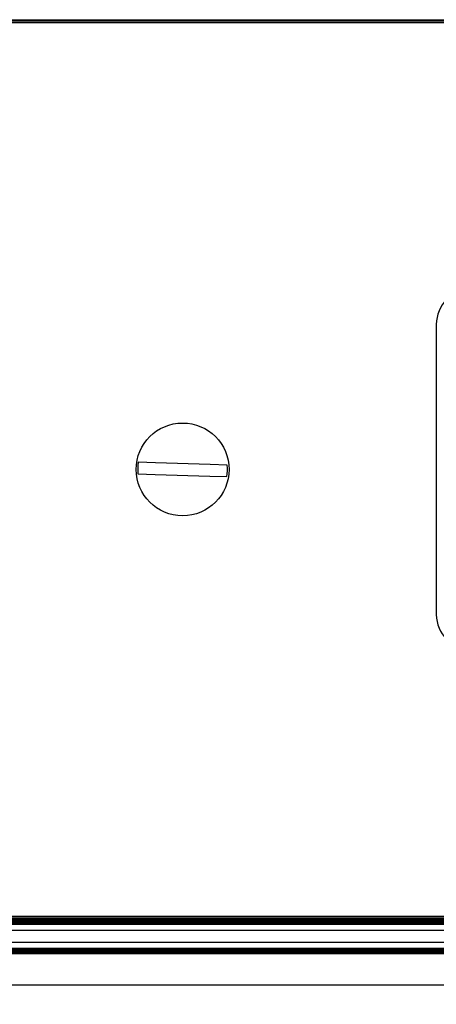
# Model space of a CAD drawing. Units: millimetres. Extents: x 0 to 420, y 0 to 297.
# Drawn here: x 166 to 181, y 196 to 229 of the extents above; entities that cross this region are included whole.
import ezdxf

# ---------------------------------------------------------------- set-up
doc = ezdxf.new("R2010")
doc.units = ezdxf.units.MM
doc.linetypes.add('K5LT_BASIC', pattern=[0])
doc.linetypes.add('K5LT_THIN', pattern=[0])
doc.layers.add('Системный слой', color=7, linetype='Continuous')
doc.styles.add('KDIMTEXTSTYLE', font='GOST_AU.SHX', dxfattribs={"width": 0.96, "oblique": 15, "height": 5})
doc.dimstyles.new('KDIMSTYLE (0.40)', dxfattribs={"dimtxt": 5, "dimasz": 1, "dimexe": 2, "dimexo": 0, "dimgap": 1, "dimtad": 1, "dimlfac": 2.5, "dimtxsty": 'KDIMTEXTSTYLE', "dimsah": 1, "dimcen": 0, "dimdle": 1, "dimadec": 0, "dimazin": 0, "dimtfac": 0.667, "dimtmove": 0, "dimatfit": 3, "dimfxl": 0, "dimtvp": 1, "dimtolj": 1, "dimtzin": 0, "dimarcsym": 0})

# ---------------------------------------------------------------- blocks, each defined once
blk = doc.blocks.new('KDIMARROW_01')
at = {"layer": 'Системный слой'}
blk.add_hatch(color=0, dxfattribs=at).paths.add_polyline_path([(-5, -0.658), (0, 0), (-5, 0.658), (-4.5, 0)])
at = {"layer": 'Системный слой', "color": 0, "linetype": 'K5LT_THIN', "lineweight": 18}
for p, q in [((-4.5, 0), (-5, 0.658)), ((-5, 0.658), (0, 0)), ((0, 0), (-5, -0.658)), ((-5, -0.658), (-4.5, 0)), ((0, 0), (-1, 0))]:
    blk.add_line(p, q, dxfattribs=at)

msp = doc.modelspace()

# ---------------------------------------------------------------- linework, layer by layer
at = {"layer": 'Системный слой', "color": 150, "linetype": 'K5LT_BASIC', "lineweight": 30}
for p, q in [((56.8991, 229.4433), (278.8991, 229.4433)), ((56.8991, 229.4224), (278.8991, 229.4224)), ((56.8991, 229.4014), (278.8991, 229.4014)), ((163.4591, 229.3415), (266.8991, 229.3415)), ((180.7204, 218.9415), (180.7204, 208.9415)), ((171.047, 214.1713), (170.4526, 214.1902)), ((172.9239, 214.1114), (171.047, 214.1713)), ((173.5182, 214.0925), (172.9239, 214.1114)), ((170.4399, 213.7904), (171.0342, 213.7715)), ((171.0342, 213.7715), (172.9112, 213.7117)), ((172.9112, 213.7117), (173.5055, 213.6927)), ((163.4591, 198.5415), (266.8991, 198.5415)), ((56.8991, 198.4815), (278.8991, 198.4815)), ((56.8991, 198.4605), (278.8991, 198.4605)), ((56.8991, 198.4396), (278.8991, 198.4396)), ((56.8991, 198.4187), (278.8991, 198.4187)), ((56.8991, 198.3977), (278.8991, 198.3977)), ((56.8991, 198.3768), (278.8991, 198.3768)), ((56.8991, 198.3558), (278.8991, 198.3558)), ((56.8991, 198.3349), (278.8991, 198.3349)), ((56.8991, 198.314), (278.8991, 198.314)), ((56.8991, 198.293), (278.8991, 198.293)), ((56.8991, 198.2721), (278.8991, 198.2721)), ((56.8991, 198.0668), (278.8991, 198.0668)), ((56.8991, 197.6456), (278.8991, 197.6456)), ((56.8991, 197.4404), (278.8991, 197.4404)), ((56.8991, 197.4194), (278.8991, 197.4194)), ((56.8991, 197.3985), (278.8991, 197.3985)), ((56.8991, 197.3775), (278.8991, 197.3775)), ((56.8991, 197.3566), (278.8991, 197.3566)), ((56.8991, 197.3357), (278.8991, 197.3357)), ((56.8991, 197.3147), (278.8991, 197.3147)), ((56.8991, 197.2938), (278.8991, 197.2938)), ((56.8991, 197.2728), (278.8991, 197.2728)), ((56.8991, 197.2519), (278.8991, 197.2519)), ((56.8991, 196.1815), (278.8991, 196.1815))]:
    msp.add_line(p, q, dxfattribs=at)
msp.add_circle((171.9791, 213.9415), 1.6, dxfattribs=at)
for centre, radius, start, end in [((181.9204, 218.9415), 1.2, 90, 180), ((171.9791, 213.9415), 1.5466, 170.74484, 185.60526), ((171.9791, 213.9415), 1.5466, 350.74484, 5.60526), ((181.9204, 208.9415), 1.2, 180, 270)]:
    msp.add_arc(centre, radius, start, end, dxfattribs=at)

# ---------------------------------------------------------------- dimensions: what is measured, and where the dimension line sits
at = {"layer": 'Системный слой', "color": 7}
for base, p1, p2, location in [((92.6991, 176.2755), (243.0991, 213.9415), (92.6991, 213.9415), (167.8991, 176.2755)), ((52.7391, 163.9189), (283.0591, 211.4715), (52.7391, 211.4715), (167.8991, 163.9189))]:
    msp.add_linear_dim(base=base, p1=p1, p2=p2, location=location, dimstyle='KDIMSTYLE (0.40)', override={"dimexo": 0, "dimpost": '\\H5.0;\\W0.965;\\Q0;<>', "dimblk1": 'KDIMARROW_01', "dimblk2": 'KDIMARROW_01', "dimse1": 0, "dimse2": 0, "dimclrt": 7, "dimtolj": 1}, dxfattribs=at).render()

doc.saveas('drawing.dxf')
